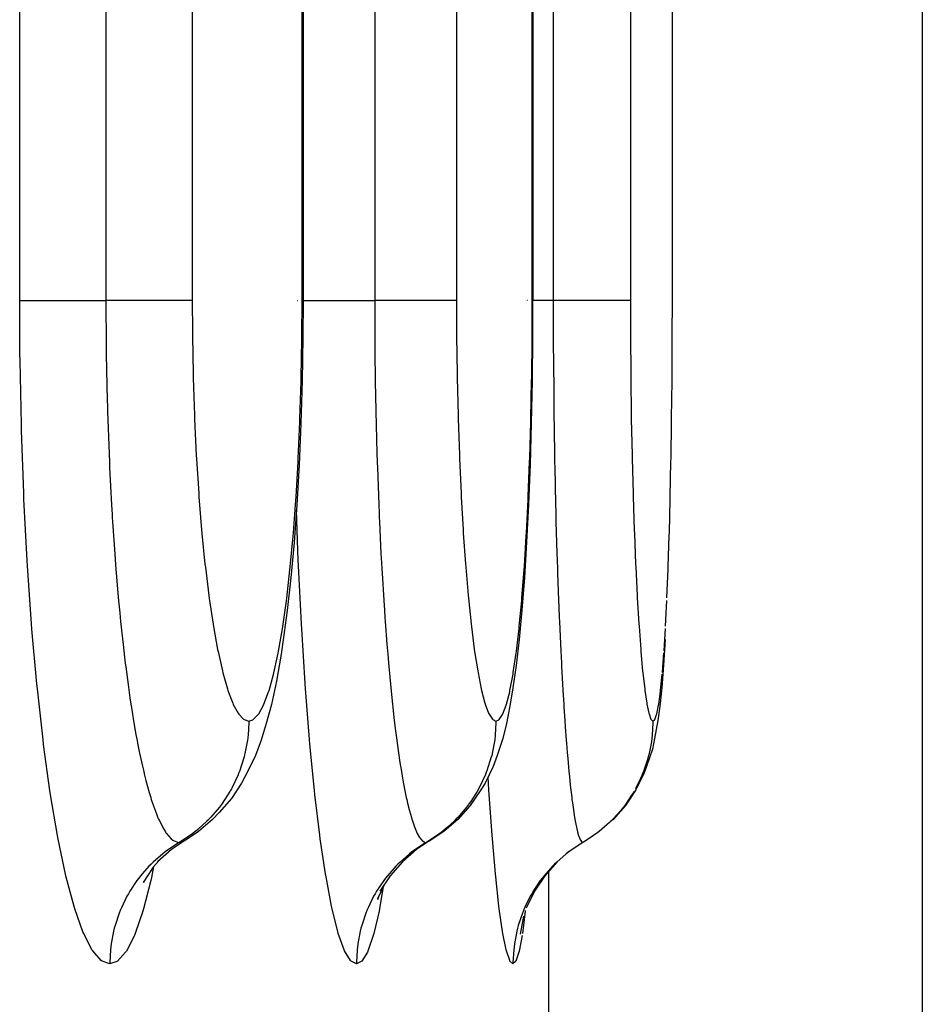
# Model space of a CAD drawing. Extents: x 24 to 1178, y -648 to 283.
# Drawn here: x 576 to 583, y -527 to -520 of the extents above; entities that cross this region are included whole.
import ezdxf

# ---------------------------------------------------------------- set-up
doc = ezdxf.new("R2010")
doc.units = 0
doc.linetypes.add('DASHED', pattern=[11.05, 8.7, -2.35])
doc.layers.get('0').update_dxf_attribs({"linetype": 'CONTINUOUS'})
doc.layers.add('NEVIDI', color=4, linetype='DASHED')

msp = doc.modelspace()

# ---------------------------------------------------------------- linework, layer by layer
at = {"color": 2}
for p, q in [((578.168744, -409.999998), (578.168744, -522.000008)), ((579.807487, -445.000009), (579.807487, -522.000009)), ((582.587302, -519.410871), (582.587302, -530.042122)), ((578.168744, -522.000008), (578.167401, -522.261146)), ((579.80665, -522.000009), (579.805756, -522.260614)), ((580.803143, -522.250118), (580.803587, -522.000006)), ((578.167401, -522.261146), (578.162259, -522.571974)), ((579.805756, -522.260614), (579.80232, -522.570884)), ((580.801442, -522.548013), (580.803045, -522.276211)), ((580.803045, -522.276211), (580.803143, -522.250118)), ((579.80232, -522.570884), (579.796364, -522.874282)), ((580.801236, -522.573479), (580.801442, -522.548013)), ((578.162259, -522.571974), (578.153346, -522.87585)), ((580.798489, -522.839277), (580.801236, -522.573479)), ((580.798174, -522.864187), (580.798489, -522.839277)), ((578.153346, -522.87585), (578.140632, -523.172785)), ((579.796364, -522.874282), (579.787856, -523.170645)), ((580.794262, -523.123727), (580.798174, -522.864187)), ((580.793835, -523.148023), (580.794262, -523.123727)), ((578.140632, -523.172785), (578.124266, -523.457927)), ((579.787856, -523.170645), (579.776882, -523.455608)), ((580.788791, -523.397396), (580.793835, -523.148023)), ((580.788263, -523.420339), (580.788791, -523.397396)), ((578.124266, -523.457927), (578.104536, -523.726285)), ((579.776882, -523.455608), (579.763631, -523.72384)), ((580.782158, -523.65504), (580.788263, -523.420339)), ((580.774349, -523.896746), (580.781529, -523.676575)), ((580.781529, -523.676575), (580.782158, -523.65504)), ((578.104536, -523.726285), (578.081449, -523.978014)), ((579.763631, -523.72384), (579.748099, -523.975494)), ((579.748099, -523.975494), (579.730304, -524.208879)), ((578.081449, -523.978014), (578.055076, -524.211209)), ((578.055076, -524.211209), (578.026048, -524.420223)), ((579.730304, -524.208879), (579.710662, -524.418212)), ((578.026048, -524.420223), (578.01119, -524.522835)), ((579.710662, -524.418212), (579.689216, -524.603122)), ((580.751311, -524.417314), (580.739947, -524.602349)), ((578.01119, -524.522835), (577.978291, -524.715209)), ((579.689216, -524.603122), (579.665935, -524.763292)), ((580.739947, -524.602349), (580.727526, -524.762667)), ((577.978291, -524.715209), (577.942676, -524.88173)), ((579.665935, -524.763292), (579.645885, -524.88024)), ((580.727526, -524.762667), (580.714282, -524.894542)), ((577.942676, -524.88173), (577.905133, -525.018405)), ((579.645885, -524.88024), (579.620256, -525.017442)), ((580.714282, -524.894542), (580.700346, -524.996915)), ((577.905133, -525.018405), (577.868534, -525.136716)), ((579.620256, -525.017442), (579.593466, -525.123957)), ((580.700346, -524.996915), (580.676706, -525.123694)), ((577.868534, -525.136716), (577.827912, -525.246952)), ((579.593466, -525.123957), (579.553799, -525.24633)), ((580.676706, -525.123694), (580.661459, -525.199541)), ((580.661459, -525.199541), (580.619682, -525.324855)), ((577.827912, -525.246952), (577.773022, -525.362745)), ((579.553799, -525.24633), (579.524755, -525.325)), ((577.773022, -525.362745), (577.729237, -525.443862)), ((579.524755, -525.325), (579.467278, -525.443534)), ((580.603177, -525.370472), (580.544087, -525.490619)), ((580.619682, -525.324855), (580.603177, -525.370472)), ((577.729237, -525.443862), (577.657135, -525.55346)), ((579.467278, -525.443534), (579.436176, -525.490653)), ((579.436176, -525.490653), (579.361982, -525.601722)), ((580.544087, -525.490619), (580.469316, -525.601686)), ((577.657135, -525.55346), (577.570633, -525.652142)), ((577.570633, -525.652142), (577.52284, -525.701806)), ((579.361982, -525.601722), (579.273503, -525.701728)), ((580.469316, -525.601686), (580.380257, -525.701691)), ((577.52284, -525.701806), (577.422372, -525.788912)), ((579.273503, -525.701728), (579.172304, -525.78883)), ((580.380257, -525.701691), (580.363348, -525.716162)), ((577.422372, -525.788912), (577.326637, -525.852705)), ((579.172304, -525.78883), (579.075923, -525.85263)), ((580.262728, -525.802097), (580.251242, -525.810532)), ((577.329936, -525.850497), (577.22968, -525.917682)), ((577.326637, -525.852705), (577.329936, -525.850497)), ((579.078137, -525.850474), (578.977199, -525.917656)), ((579.075923, -525.85263), (579.078137, -525.850474)), ((580.156971, -525.871116), (580.081278, -525.920672)), ((580.165675, -525.866025), (580.156971, -525.871116)), ((580.170025, -525.863496), (580.165675, -525.866025)), ((580.232189, -525.823983), (580.170025, -525.863496)), ((580.251242, -525.810532), (580.232189, -525.823983)), ((577.22968, -525.917682), (577.130378, -526.004741)), ((578.977199, -525.917656), (578.877148, -526.004713)), ((580.063576, -525.933033), (580.046864, -525.947489)), ((580.081278, -525.920672), (580.064007, -525.933415)), ((577.13686, -525.999058), (577.099464, -526.042093)), ((578.877148, -526.004713), (578.789729, -526.104444)), ((579.980726, -526.004699), (579.892707, -526.104429)), ((577.099464, -526.042093), (577.028378, -526.151023)), ((577.073056, -526.031616), (577.072219, -526.034336)), ((577.040303, -526.13275), (577.030123, -526.154363)), ((578.789729, -526.104444), (578.716466, -526.215036)), ((579.892707, -526.104429), (579.818844, -526.215019)), ((578.747367, -526.16839), (578.699139, -526.268552)), ((579.818844, -526.215019), (579.760499, -526.33452)), ((578.705927, -526.254454), (578.699315, -526.274964)), ((579.741396, -526.392797), (579.717519, -526.521574))]:
    msp.add_line(p, q, dxfattribs=at)
at = {"layer": 'NEVIDI', "color": 7, "linetype": 'CONTINUOUS'}
for p, q in [((576.146318, -522), (576.146318, -410)), ((576.761709, -410), (576.761709, -522)), ((577.377703, -410), (577.377703, -522)), ((578.161272, -522), (578.161272, -410)), ((578.679667, -445), (578.679667, -522)), ((579.263458, -445), (579.263458, -522)), ((579.804108, -522), (579.804108, -445)), ((579.953241, -480), (579.953241, -522)), ((580.503973, -480), (580.503973, -522)), ((580.803587, -522), (580.803587, -480)), ((576.148504, -522.382368), (576.146318, -522)), ((576.146318, -522), (576.162803, -522)), ((576.162803, -522), (576.165498, -522)), ((576.165498, -522), (576.170865, -522)), ((576.170865, -522), (576.198513, -522)), ((576.198513, -522), (576.206095, -522)), ((576.206095, -522), (576.214185, -522)), ((576.214185, -522), (576.248619, -522)), ((576.248619, -522), (576.263191, -522)), ((576.263191, -522), (576.273848, -522)), ((576.273848, -522), (576.312311, -522)), ((576.312311, -522), (576.335904, -522)), ((576.335904, -522), (576.348958, -522)), ((576.348958, -522), (576.388692, -522)), ((576.388692, -522), (576.422837, -522)), ((576.422837, -522), (576.438123, -522)), ((576.438123, -522), (576.476421, -522.000001)), ((576.476421, -522.000001), (576.52241, -522.000003)), ((576.52241, -522.000003), (576.539527, -522.000003)), ((576.539527, -522.000003), (576.574363, -522.000004)), ((576.574363, -522.000004), (576.632942, -522.000004)), ((576.632942, -522.000004), (576.651745, -522.000004)), ((576.651745, -522.000004), (576.680892, -522.000004)), ((576.680892, -522.000004), (576.752389, -522.000002)), ((576.752389, -522.000002), (576.761709, -522.000002)), ((576.765131, -521.999998), (576.761709, -521.999998)), ((576.761709, -522.000002), (576.763611, -522.323794)), ((576.843017, -521.999997), (576.765131, -521.999998)), ((576.854988, -521.999997), (576.843017, -521.999997)), ((576.873119, -521.999997), (576.854988, -521.999997)), ((576.949981, -521.999997), (576.873119, -521.999997)), ((576.957212, -521.999997), (576.949981, -521.999997)), ((576.974098, -521.999998), (576.957212, -521.999997)), ((577.048078, -521.999999), (576.974098, -521.999998)), ((577.051263, -521.999999), (577.048078, -521.999999)), ((577.066552, -521.999999), (577.051263, -521.999999)), ((577.135812, -522.000001), (577.066552, -521.999999)), ((577.135979, -522.000001), (577.135812, -522.000001)), ((577.149366, -522.000001), (577.135979, -522.000001)), ((577.209637, -522.000001), (577.149366, -522.000001)), ((577.212456, -522.000001), (577.209637, -522.000001)), ((577.221202, -522), (577.212456, -522.000001)), ((577.271721, -521.999998), (577.221202, -522)), ((577.276147, -521.999998), (577.271721, -521.999998)), ((577.281169, -521.999998), (577.276147, -521.999998)), ((577.321155, -521.999994), (577.281169, -521.999998)), ((577.326041, -521.999994), (577.321155, -521.999994)), ((577.328248, -521.999994), (577.326041, -521.999994)), ((577.35713, -521.999992), (577.328248, -521.999994)), ((577.361489, -521.999992), (577.35713, -521.999992)), ((577.36194, -521.999992), (577.361489, -521.999992)), ((577.377703, -521.999992), (577.36194, -521.999992)), ((577.377703, -521.999992), (577.378854, -522.221775)), ((578.129797, -522), (578.131089, -522)), ((578.159978, -522.250785), (578.161272, -522.000005)), ((578.162627, -522.000006), (578.161272, -522.000005)), ((578.168744, -522.000008), (578.162627, -522.000006)), ((578.168744, -522), (578.185718, -522)), ((578.185718, -522), (578.199193, -522)), ((578.199193, -522), (578.209094, -522)), ((578.209094, -522), (578.245099, -522)), ((578.245099, -522), (578.267354, -522)), ((578.267354, -522), (578.279714, -522)), ((578.279714, -522), (578.317505, -522)), ((578.317505, -522), (578.350156, -522)), ((578.350156, -522), (578.364819, -522)), ((578.364819, -522), (578.401663, -522.000001)), ((578.401663, -522.000001), (578.446089, -522.000003)), ((578.446089, -522.000003), (578.46267, -522.000003)), ((578.46267, -522.000003), (578.496484, -522.000004)), ((578.496484, -522.000004), (578.553536, -522.000004)), ((578.553536, -522.000004), (578.571895, -522.000004)), ((578.571895, -522.000004), (578.600395, -522.000004)), ((578.600395, -522.000004), (578.670507, -522.000002)), ((578.670507, -522.000002), (578.679667, -522.000002)), ((578.683111, -521.999998), (578.679667, -521.999998)), ((578.679667, -522.000002), (578.681016, -522.323098)), ((578.759357, -521.999997), (578.683111, -521.999998)), ((578.771081, -521.999997), (578.759357, -521.999997)), ((578.788878, -521.999997), (578.771081, -521.999997)), ((578.863595, -521.999997), (578.788878, -521.999997)), ((578.870805, -521.999997), (578.863595, -521.999997)), ((578.887094, -521.999998), (578.870805, -521.999997)), ((578.958736, -521.999999), (578.887094, -521.999998)), ((578.961807, -521.999999), (578.958736, -521.999999)), ((578.976519, -521.999999), (578.961807, -521.999999)), ((579.042919, -522.000001), (578.976519, -521.999999)), ((579.043079, -522.000001), (579.042919, -522.000001)), ((579.055814, -522.000001), (579.043079, -522.000001)), ((579.112919, -522.000001), (579.055814, -522.000001)), ((579.115472, -522.000001), (579.112919, -522.000001)), ((579.123798, -522), (579.115472, -522.000001)), ((579.170764, -521.999998), (579.123798, -522)), ((579.174844, -521.999998), (579.170764, -521.999998)), ((579.179464, -521.999998), (579.174844, -521.999998)), ((579.21573, -521.999994), (579.179464, -521.999998)), ((579.22017, -521.999994), (579.21573, -521.999994)), ((579.222132, -521.999994), (579.22017, -521.999994)), ((579.247138, -521.999992), (579.222132, -521.999994)), ((579.250781, -521.999992), (579.247138, -521.999992)), ((579.251149, -521.999992), (579.250781, -521.999992)), ((579.263458, -521.999992), (579.251149, -521.999992)), ((579.263458, -521.999992), (579.264271, -522.221747)), ((579.758679, -522.000003), (579.757445, -522.000003)), ((579.771833, -522.000004), (579.770775, -522.000004)), ((579.803242, -522.250387), (579.804108, -522.000006)), ((579.807487, -522.000009), (579.804998, -522.000007)), ((579.829943, -522.000004), (579.807487, -522.000004)), ((579.84783, -522.000004), (579.829943, -522.000004)), ((579.87564, -522.000004), (579.84783, -522.000004)), ((579.944257, -522.000002), (579.87564, -522.000004)), ((579.953241, -522.000002), (579.944257, -522.000002)), ((579.958853, -521.999998), (579.953241, -521.999998)), ((579.953241, -522.000002), (579.954047, -522.322527)), ((580.031232, -521.999997), (579.958853, -521.999998)), ((580.055274, -521.999997), (580.031232, -521.999997)), ((580.074544, -521.999997), (580.055274, -521.999997)), ((580.132745, -521.999997), (580.074544, -521.999997)), ((580.162602, -521.999998), (580.132745, -521.999997)), ((580.179765, -521.999998), (580.162602, -521.999998)), ((580.224533, -521.999999), (580.179765, -521.999998)), ((580.257846, -522), (580.224533, -521.999999)), ((580.272909, -522), (580.257846, -522)), ((580.305195, -522.000001), (580.272909, -522)), ((580.339482, -522.000001), (580.305195, -522.000001)), ((580.352144, -522.000001), (580.339482, -522.000001)), ((580.373501, -522.000001), (580.352144, -522.000001)), ((580.406116, -521.999999), (580.373501, -522.000001)), ((580.415989, -521.999999), (580.406116, -521.999999)), ((580.428398, -521.999998), (580.415989, -521.999999)), ((580.456344, -521.999995), (580.428398, -521.999998)), ((580.463294, -521.999995), (580.456344, -521.999995)), ((580.469069, -521.999994), (580.463294, -521.999995)), ((580.489382, -521.999992), (580.469069, -521.999994)), ((580.493255, -521.999992), (580.489382, -521.999992)), ((580.49485, -521.999992), (580.493255, -521.999992)), ((580.503973, -521.999992), (580.49485, -521.999992)), ((580.503973, -521.999992), (580.504463, -522.224546)), ((577.378854, -522.221775), (577.379174, -522.250923)), ((577.379174, -522.250923), (577.384069, -522.522711)), ((578.155027, -522.549359), (578.159695, -522.276859)), ((578.159695, -522.276859), (578.159978, -522.250785)), ((579.264271, -522.221747), (579.264492, -522.250376)), ((579.264492, -522.250376), (579.26794, -522.521782)), ((579.79993, -522.548408), (579.803053, -522.276481)), ((579.803053, -522.276481), (579.803242, -522.250387)), ((580.504463, -522.224546), (580.504581, -522.250294)), ((580.504581, -522.250294), (580.506634, -522.524241)), ((576.763611, -522.323794), (576.763906, -522.347893)), ((576.763906, -522.347893), (576.764327, -522.379657)), ((578.681016, -522.323098), (578.681231, -522.347718)), ((578.681231, -522.347718), (578.68152, -522.378436)), ((579.954047, -522.322527), (579.954178, -522.347639)), ((579.954178, -522.347639), (579.954311, -522.371368)), ((576.149037, -522.426267), (576.148504, -522.382368)), ((576.158086, -522.882894), (576.149037, -522.426267)), ((576.764327, -522.379657), (576.764382, -522.383625)), ((576.764382, -522.383625), (576.770985, -522.711352)), ((578.68152, -522.378436), (578.68157, -522.383414)), ((578.68157, -522.383414), (578.686251, -522.709743)), ((579.954311, -522.371368), (579.954381, -522.383225)), ((579.954381, -522.383225), (579.957182, -522.709005)), ((577.384069, -522.522711), (577.38478, -522.551025)), ((577.38478, -522.551025), (577.393398, -522.817601)), ((578.154429, -522.574842), (578.155027, -522.549359)), ((579.26794, -522.521782), (579.26844, -522.550002)), ((579.26844, -522.550002), (579.274518, -522.816559)), ((579.799529, -522.573879), (579.79993, -522.548408)), ((580.506634, -522.524241), (580.506899, -522.549651)), ((580.506899, -522.549651), (580.510512, -522.818892)), ((578.146449, -522.84123), (578.154429, -522.574842)), ((579.794189, -522.83981), (579.799529, -522.573879)), ((576.770985, -522.711352), (576.772198, -522.755912)), ((578.686251, -522.709743), (578.687138, -522.755538)), ((579.957182, -522.709005), (579.957721, -522.755367)), ((576.772198, -522.755912), (576.77263, -522.771174)), ((576.77263, -522.771174), (576.773189, -522.790434)), ((578.687138, -522.755538), (578.68737, -522.767043)), ((578.68737, -522.767043), (578.687844, -522.790031)), ((579.957721, -522.755367), (579.957757, -522.758368)), ((579.957757, -522.758368), (579.958144, -522.789843)), ((576.773189, -522.790434), (576.783774, -523.090854)), ((577.393398, -522.817601), (577.394507, -522.84551)), ((577.394507, -522.84551), (577.40663, -523.101937)), ((578.145537, -522.866162), (578.146449, -522.84123)), ((578.687844, -522.790031), (578.695325, -523.08844)), ((579.274518, -522.816559), (579.275291, -522.844154)), ((579.275291, -522.844154), (579.28383, -523.100438)), ((579.793577, -522.864752), (579.794189, -522.83981)), ((579.958144, -522.789843), (579.962606, -523.087189)), ((580.510512, -522.818892), (580.510918, -522.843551)), ((580.510918, -522.843551), (580.515991, -523.102818)), ((576.159272, -522.925896), (576.158086, -522.882894)), ((578.134204, -523.126507), (578.145537, -522.866162)), ((579.785988, -523.124536), (579.793577, -522.864752)), ((576.175215, -523.37477), (576.159272, -522.925896)), ((576.783774, -523.090854), (576.7865, -523.15502)), ((577.40663, -523.101937), (577.408108, -523.128781)), ((577.408108, -523.128781), (577.423678, -523.37526)), ((578.132966, -523.150911), (578.134204, -523.126507)), ((578.695325, -523.08844), (578.697121, -523.14807)), ((579.28383, -523.100438), (579.284873, -523.12731)), ((579.284873, -523.12731), (579.295824, -523.373444)), ((579.785167, -523.148645), (579.785988, -523.124536)), ((579.962606, -523.087189), (579.963494, -523.136806)), ((580.515991, -523.102818), (580.516531, -523.126561)), ((580.516531, -523.126561), (580.523025, -523.375662)), ((576.7865, -523.15502), (576.786569, -523.156582)), ((576.786569, -523.156582), (576.788078, -523.190443)), ((576.788078, -523.190443), (576.801638, -523.45671)), ((578.118446, -523.400402), (578.132966, -523.150911)), ((578.697121, -523.14807), (578.697368, -523.156007)), ((578.697368, -523.156007), (578.698441, -523.18986)), ((578.698441, -523.18986), (578.707992, -523.453888)), ((579.775406, -523.398388), (579.785167, -523.148645)), ((579.963494, -523.136806), (579.963844, -523.155742)), ((579.963844, -523.155742), (579.964484, -523.18955)), ((579.964484, -523.18955), (579.970152, -523.45246)), ((576.177058, -523.417061), (576.175215, -523.37477)), ((577.423678, -523.37526), (577.425524, -523.40103)), ((577.425524, -523.40103), (577.444526, -523.636823)), ((578.11693, -523.423342), (578.118446, -523.400402)), ((579.295824, -523.373444), (579.297127, -523.399278)), ((579.297127, -523.399278), (579.310487, -523.634911)), ((579.774387, -523.421324), (579.775406, -523.398388)), ((580.523025, -523.375662), (580.523698, -523.398471)), ((580.523698, -523.398471), (580.531597, -523.636898)), ((576.199732, -523.853337), (576.177058, -523.417061)), ((576.801638, -523.45671), (576.805716, -523.526637)), ((578.099446, -523.658223), (578.11693, -523.423342)), ((578.707992, -523.453888), (578.710584, -523.516704)), ((579.762638, -523.655988), (579.774387, -523.421324)), ((579.970152, -523.45246), (579.971366, -523.502138)), ((576.805716, -523.526637), (576.806888, -523.546056)), ((576.806888, -523.546056), (576.808912, -523.578924)), ((578.134469, -523.851792), (578.121327, -523.49789)), ((578.710584, -523.516704), (578.711809, -523.545376)), ((578.711809, -523.545376), (578.713247, -523.578234)), ((579.971366, -523.502138), (579.972452, -523.545064)), ((579.972452, -523.545064), (579.973308, -523.577915)), ((576.808912, -523.578924), (576.824445, -523.80767)), ((578.713247, -523.578234), (578.724141, -523.804318)), ((579.973308, -523.577915), (579.979749, -523.802701)), ((577.444526, -523.636823), (577.44672, -523.66119)), ((577.44672, -523.66119), (577.468636, -523.880257)), ((578.077223, -523.899987), (578.097656, -523.679726)), ((578.097656, -523.679726), (578.099446, -523.658223)), ((579.310487, -523.634911), (579.312034, -523.65934)), ((579.312034, -523.65934), (579.327439, -523.87849)), ((579.747666, -523.897789), (579.761429, -523.677554)), ((579.761429, -523.677554), (579.762638, -523.655988)), ((580.531597, -523.636898), (580.532395, -523.658504)), ((580.532395, -523.658504), (580.541457, -523.87987)), ((576.824445, -523.80767), (576.830307, -523.885125)), ((578.724141, -523.804318), (578.727702, -523.870949)), ((579.979749, -523.802701), (579.981335, -523.852962)), ((576.202173, -523.89356), (576.199732, -523.853337)), ((576.231025, -524.307563), (576.202173, -523.89356)), ((576.830307, -523.885125), (576.832618, -523.914556)), ((577.468636, -523.880257), (577.471131, -523.902769)), ((577.471131, -523.902769), (577.495767, -524.103958)), ((578.075146, -523.920151), (578.077223, -523.899987)), ((578.136212, -523.892033), (578.134469, -523.851792)), ((578.156787, -524.305826), (578.136212, -523.892033)), ((578.727702, -523.870949), (578.730079, -523.913788)), ((579.327439, -523.87849), (579.329192, -523.901014)), ((579.329192, -523.901014), (579.346481, -524.102223)), ((579.746292, -523.917564), (579.747666, -523.897789)), ((579.981335, -523.852962), (579.983318, -523.913433)), ((580.541457, -523.87987), (580.542375, -523.900169)), ((580.542375, -523.900169), (580.552526, -524.10373)), ((580.773616, -523.916927), (580.774349, -523.896746)), ((576.832618, -523.914556), (576.835079, -523.94524)), ((576.835079, -523.94524), (576.852173, -524.142524)), ((578.051836, -524.1241), (578.075146, -523.920151)), ((578.730079, -523.913788), (578.731844, -523.944779)), ((578.731844, -523.944779), (578.743775, -524.138999)), ((579.730524, -524.122031), (579.746292, -523.917564)), ((579.983318, -523.913433), (579.984348, -523.943907)), ((579.984348, -523.943907), (579.991396, -524.137315)), ((580.76536, -524.120997), (580.773616, -523.916927)), ((577.495767, -524.103958), (577.498539, -524.124484)), ((579.346481, -524.102223), (579.348433, -524.122833)), ((580.552526, -524.10373), (580.553525, -524.121939)), ((576.852173, -524.142524), (576.860235, -524.227322)), ((577.498539, -524.124484), (577.525837, -524.307639)), ((578.023901, -524.324941), (578.049531, -524.142297)), ((578.049531, -524.142297), (578.051836, -524.1241)), ((578.743775, -524.138999), (578.748461, -524.208971)), ((579.348433, -524.122833), (579.367567, -524.306086)), ((579.711613, -524.323114), (579.728961, -524.140293)), ((579.728961, -524.140293), (579.730524, -524.122031)), ((579.991396, -524.137315), (579.993368, -524.187383)), ((579.993368, -524.187383), (579.996367, -524.260559)), ((580.553525, -524.121939), (580.564729, -524.307585)), ((580.755376, -524.322308), (580.764542, -524.139177)), ((576.860235, -524.227322), (576.863638, -524.261746)), ((578.748461, -524.208971), (578.752081, -524.260931)), ((576.23399, -524.345002), (576.231025, -524.307563)), ((576.863638, -524.261746), (576.866525, -524.290357)), ((576.866525, -524.290357), (576.884142, -524.454151)), ((577.525837, -524.307639), (577.528893, -524.326209)), ((577.528893, -524.326209), (577.558437, -524.488454)), ((578.021378, -524.341144), (578.023901, -524.324941)), ((578.158899, -524.343245), (578.156787, -524.305826)), ((578.752081, -524.260931), (578.754131, -524.289589)), ((578.754131, -524.289589), (578.766398, -524.450779)), ((579.367567, -524.306086), (579.369716, -524.32475)), ((579.369716, -524.32475), (579.390402, -524.487203)), ((579.709901, -524.339361), (579.711613, -524.323114)), ((579.996367, -524.260559), (579.997581, -524.289236)), ((579.997581, -524.289236), (580.004765, -524.449084)), ((580.564729, -524.307585), (580.565825, -524.324075)), ((580.565825, -524.324075), (580.577874, -524.4885)), ((576.268685, -524.73416), (576.23399, -524.345002)), ((577.993465, -524.502312), (578.021378, -524.341144)), ((578.183598, -524.732226), (578.158899, -524.343245)), ((579.690963, -524.50073), (579.709901, -524.339361)), ((580.744412, -524.500052), (580.754466, -524.338625)), ((576.884142, -524.454151), (576.894656, -524.544057)), ((578.766398, -524.450779), (578.772308, -524.522748)), ((580.004765, -524.449084), (580.007134, -524.498403)), ((577.558437, -524.488454), (577.56168, -524.504497)), ((577.56168, -524.504497), (577.592847, -524.642913)), ((577.960532, -524.655846), (577.990722, -524.516511)), ((577.990722, -524.516511), (577.993465, -524.502312)), ((578.772308, -524.522748), (578.777666, -524.585153)), ((579.390402, -524.487203), (579.392677, -524.503317)), ((579.392677, -524.503317), (579.414475, -524.642014)), ((579.668555, -524.654576), (579.689091, -524.515013)), ((579.689091, -524.515013), (579.690963, -524.50073)), ((580.007134, -524.498403), (580.011469, -524.584805)), ((580.577874, -524.4885), (580.579027, -524.502731)), ((580.579027, -524.502731), (580.591664, -524.643127)), ((580.732439, -524.65403), (580.743416, -524.514341)), ((576.894656, -524.544057), (576.899778, -524.585959)), ((576.899778, -524.585959), (576.903064, -524.612228)), ((578.777666, -524.585153), (578.779992, -524.611453)), ((580.011469, -524.584805), (580.012839, -524.611116)), ((576.903064, -524.612228), (576.91985, -524.739429)), ((577.592847, -524.642913), (577.596276, -524.656492)), ((577.596276, -524.656492), (577.629072, -524.771315)), ((577.925829, -524.781869), (577.957654, -524.667611)), ((577.957654, -524.667611), (577.960532, -524.655846)), ((578.779992, -524.611453), (578.79163, -524.736361)), ((579.414475, -524.642014), (579.416871, -524.655617)), ((579.416871, -524.655617), (579.439769, -524.770717)), ((579.644854, -524.781043), (579.666548, -524.666646)), ((579.666548, -524.666646), (579.668555, -524.654576)), ((580.012839, -524.611116), (580.019615, -524.734938)), ((580.591664, -524.643127), (580.592877, -524.655184)), ((580.592877, -524.655184), (580.606081, -524.771672)), ((580.719678, -524.780718), (580.73136, -524.66613)), ((576.272273, -524.770101), (576.268685, -524.73416)), ((576.91985, -524.739429), (576.933314, -524.833762)), ((578.18615, -524.768154), (578.183598, -524.732226)), ((578.79163, -524.736361), (578.798936, -524.80955)), ((580.019615, -524.734938), (580.022375, -524.782542)), ((576.312741, -525.133681), (576.272273, -524.770101)), ((577.629072, -524.771315), (577.632658, -524.782303)), ((577.632658, -524.782303), (577.666894, -524.872677)), ((577.889665, -524.879689), (577.92283, -524.79122)), ((577.92283, -524.79122), (577.925829, -524.781869)), ((578.214918, -525.131845), (578.18615, -524.768154)), ((578.798936, -524.80955), (578.806237, -524.879017)), ((579.439769, -524.770717), (579.442271, -524.781738)), ((579.442271, -524.781738), (579.466119, -524.872317)), ((579.620083, -524.87924), (579.642754, -524.790647)), ((579.642754, -524.790647), (579.644854, -524.781043)), ((580.022375, -524.782542), (580.028239, -524.878701)), ((580.606081, -524.771672), (580.607342, -524.781445)), ((580.607342, -524.781445), (580.621025, -524.873135)), ((580.706263, -524.879012), (580.718568, -524.790133)), ((580.718568, -524.790133), (580.719678, -524.780718)), ((576.933314, -524.833762), (576.940218, -524.879716)), ((576.940218, -524.879716), (576.9439, -524.903585)), ((577.666894, -524.872677), (577.670584, -524.8809)), ((577.670584, -524.8809), (577.705355, -524.944572)), ((577.852008, -524.949268), (577.886538, -524.886673)), ((577.886538, -524.886673), (577.889665, -524.879689)), ((578.806237, -524.879017), (578.808781, -524.902397)), ((579.466119, -524.872317), (579.468696, -524.88059)), ((579.468696, -524.88059), (579.492851, -524.94439)), ((579.594235, -524.949057), (579.617929, -524.886281)), ((579.617929, -524.886281), (579.620083, -524.87924)), ((580.028239, -524.878701), (580.029728, -524.902098)), ((580.621025, -524.873135), (580.622309, -524.880429)), ((580.622309, -524.880429), (580.636063, -524.944884)), ((580.692162, -524.948938), (580.705097, -524.886027)), ((580.705097, -524.886027), (580.706263, -524.879012)), ((576.9439, -524.903585), (576.95942, -524.999552)), ((577.705355, -524.944572), (577.70909, -524.949958)), ((577.70909, -524.949958), (577.744281, -524.987107)), ((577.813227, -524.989519), (577.848754, -524.95384)), ((577.848754, -524.95384), (577.852008, -524.949268)), ((578.808781, -524.902397), (578.819527, -524.996757)), ((579.492851, -524.94439), (579.495457, -524.949814)), ((579.495457, -524.949814), (579.519862, -524.987065)), ((579.567524, -524.98948), (579.591992, -524.953657)), ((579.591992, -524.953657), (579.594235, -524.949057)), ((580.029728, -524.902098), (580.035942, -524.995504)), ((580.636063, -524.944884), (580.637378, -524.949756)), ((580.637378, -524.949756), (580.65118, -524.987314)), ((580.67748, -524.989458), (580.690933, -524.953551)), ((580.690933, -524.953551), (580.692162, -524.948938)), ((576.95942, -524.999552), (576.976209, -525.095486)), ((577.744281, -524.987107), (577.748066, -524.989653)), ((577.748066, -524.989653), (577.780684, -525)), ((577.780636, -525.009726), (577.775736, -525.099643)), ((577.780684, -525), (577.780636, -525.009726)), ((577.780684, -524.999999), (577.780781, -524.999999)), ((577.780781, -524.999999), (577.809844, -524.991583)), ((577.809844, -524.991583), (577.813227, -524.989519)), ((578.819527, -524.996757), (578.828424, -525.069772)), ((579.519862, -524.987065), (579.52249, -524.989624)), ((579.52249, -524.989624), (579.545061, -525)), ((579.545016, -525.009458), (579.54009, -525.099669)), ((579.545061, -524.999999), (579.545016, -525.009458)), ((579.545061, -524.999999), (579.565239, -524.991513)), ((579.565239, -524.991513), (579.567524, -524.98948)), ((580.035942, -524.995504), (580.039137, -525.040996)), ((580.65118, -524.987314), (580.652502, -524.989613)), ((580.652502, -524.989613), (580.665042, -525)), ((580.664986, -525.011682), (580.66007, -525.099669)), ((580.665054, -524.999999), (580.664986, -525.011682)), ((580.665042, -525), (580.665054, -525)), ((580.665054, -524.999999), (580.676219, -524.991496)), ((580.676219, -524.991496), (580.67748, -524.989458)), ((576.976209, -525.095486), (576.984076, -525.137822)), ((577.775736, -525.099643), (577.774044, -525.115401)), ((578.828424, -525.069772), (578.837156, -525.13725)), ((579.54009, -525.099669), (579.53874, -525.112377)), ((580.039137, -525.040996), (580.046287, -525.136993)), ((580.66007, -525.099669), (580.657479, -525.122828)), ((576.316843, -525.166831), (576.312741, -525.133681)), ((576.36216, -525.496621), (576.316843, -525.166831)), ((576.984076, -525.137822), (576.987972, -525.1582)), ((576.987972, -525.1582), (577.002097, -525.228975)), ((577.771276, -525.137305), (577.753528, -525.232409)), ((577.773174, -525.122714), (577.771276, -525.137305)), ((577.774044, -525.115401), (577.773174, -525.122714)), ((578.21783, -525.165004), (578.214918, -525.131845)), ((578.249978, -525.495003), (578.21783, -525.165004)), ((578.837156, -525.13725), (578.839902, -525.157663)), ((578.839902, -525.157663), (578.849595, -525.226752)), ((579.536113, -525.133652), (579.5178, -525.232357)), ((579.537507, -525.122828), (579.536113, -525.133652)), ((579.53874, -525.112377), (579.537507, -525.122828)), ((580.046287, -525.136993), (580.047884, -525.157388)), ((580.047884, -525.157388), (580.053453, -525.225695)), ((580.65406, -525.147886), (580.637717, -525.232357)), ((580.657263, -525.124566), (580.65406, -525.147886)), ((580.657479, -525.122828), (580.657263, -525.124566)), ((577.002097, -525.228975), (577.022219, -525.32184)), ((577.751355, -525.241404), (577.747977, -525.254714)), ((577.753528, -525.232409), (577.751355, -525.241404)), ((578.849595, -525.226752), (578.859963, -525.295828)), ((579.517159, -525.235037), (579.51221, -525.254714)), ((579.5178, -525.232357), (579.517159, -525.235037)), ((580.053453, -525.225695), (580.05701, -525.267142)), ((580.637717, -525.232357), (580.632112, -525.254714)), ((577.745809, -525.26288), (577.713909, -525.360732)), ((577.747977, -525.254714), (577.745809, -525.26288)), ((578.859963, -525.295828), (578.870253, -525.359719)), ((579.511873, -525.255997), (579.480456, -525.354266)), ((579.51221, -525.254714), (579.511873, -525.255997)), ((580.05701, -525.267142), (580.065495, -525.359532)), ((580.624731, -525.281275), (580.597765, -525.360809)), ((580.631087, -525.258577), (580.624731, -525.281275)), ((580.632112, -525.254714), (580.631087, -525.258577)), ((577.022219, -525.32184), (577.031133, -525.360159)), ((577.031133, -525.360159), (577.035279, -525.377416)), ((577.035279, -525.377416), (577.046962, -525.424161)), ((577.712865, -525.363442), (577.705382, -525.382216)), ((577.713909, -525.360732), (577.712865, -525.363442)), ((578.870253, -525.359719), (578.873164, -525.376986)), ((578.873164, -525.376986), (578.881137, -525.42251)), ((579.472684, -525.374211), (579.469427, -525.382216)), ((579.47796, -525.360809), (579.472684, -525.374211)), ((579.480456, -525.354266), (579.47796, -525.360809)), ((580.065495, -525.359532), (580.067178, -525.376802)), ((580.067178, -525.376802), (580.071719, -525.421761)), ((580.597765, -525.360809), (580.589208, -525.382216)), ((577.046962, -525.424161), (577.070678, -525.510833)), ((577.704692, -525.383893), (577.659237, -525.479524)), ((577.705382, -525.382216), (577.704692, -525.383893)), ((578.881137, -525.42251), (578.893149, -525.486343)), ((579.469427, -525.382216), (579.429398, -525.467729)), ((579.494724, -525.494306), (579.489188, -525.39835)), ((580.071719, -525.421761), (580.075633, -525.458581)), ((580.577503, -525.409405), (580.540998, -525.482691)), ((580.586896, -525.387767), (580.577503, -525.409405)), ((580.589208, -525.382216), (580.586896, -525.387767)), ((576.366675, -525.526219), (576.36216, -525.496621)), ((577.070678, -525.510833), (577.081162, -525.545778)), ((577.646218, -525.502815), (577.591335, -525.58774)), ((577.648611, -525.498642), (577.646218, -525.502815)), ((577.657474, -525.482765), (577.648611, -525.498642)), ((577.659237, -525.479524), (577.657474, -525.482765)), ((578.253177, -525.524618), (578.249978, -525.495003)), ((578.893149, -525.486343), (578.905332, -525.545483)), ((579.410003, -525.502815), (579.364518, -525.574169)), ((579.419178, -525.486631), (579.410003, -525.502815)), ((579.421352, -525.482691), (579.419178, -525.486631)), ((579.429398, -525.467729), (579.421352, -525.482691)), ((579.496614, -525.523942), (579.494724, -525.494306)), ((580.075633, -525.458581), (580.08569, -525.545353)), ((580.525563, -525.509729), (580.513301, -525.529899)), ((580.529617, -525.502815), (580.525563, -525.509729)), ((576.415799, -525.816186), (576.366675, -525.526219)), ((577.081162, -525.545778), (577.085514, -525.559697)), ((577.085514, -525.559697), (577.094204, -525.586476)), ((577.094204, -525.586476), (577.12151, -525.66209)), ((577.591335, -525.58774), (577.585414, -525.59587)), ((578.287936, -525.814835), (578.253177, -525.524618)), ((578.905332, -525.545483), (578.908399, -525.559508)), ((578.908399, -525.559508), (578.91426, -525.585359)), ((578.91426, -525.585359), (578.927853, -525.640652)), ((579.352062, -525.591597), (579.34893, -525.595859)), ((579.364518, -525.574169), (579.352062, -525.591597)), ((579.51707, -525.814238), (579.496614, -525.523942)), ((580.08569, -525.545353), (580.087445, -525.559356)), ((580.087445, -525.559356), (580.090749, -525.58483)), ((580.090749, -525.58483), (580.095007, -525.615964)), ((580.513301, -525.529899), (580.468373, -525.595859)), ((577.12151, -525.66209), (577.132801, -525.689663)), ((577.571519, -525.614301), (577.510272, -525.686314)), ((577.578298, -525.605419), (577.571519, -525.614301)), ((577.585414, -525.59587), (577.578298, -525.605419)), ((578.927853, -525.640652), (578.941427, -525.689489)), ((579.33497, -525.614298), (579.287112, -525.67149)), ((579.34893, -525.595859), (579.33497, -525.614298)), ((580.095007, -525.615964), (580.106303, -525.689395)), ((580.433288, -525.640499), (580.381256, -525.698254)), ((580.448189, -525.622172), (580.433288, -525.640499)), ((580.454374, -525.614298), (580.448189, -525.622172)), ((580.468373, -525.595859), (580.454374, -525.614298)), ((577.132801, -525.689663), (577.137345, -525.700165)), ((577.137345, -525.700165), (577.143106, -525.71299)), ((577.143106, -525.71299), (577.173732, -525.772222)), ((577.482666, -525.714677), (577.417393, -525.773641)), ((577.495179, -525.702099), (577.482666, -525.714677)), ((577.498892, -525.69828), (577.495179, -525.702099)), ((577.510272, -525.686314), (577.498892, -525.69828)), ((578.941427, -525.689489), (578.944604, -525.700016)), ((578.944604, -525.700016), (578.948457, -525.712332)), ((578.948457, -525.712332), (578.963447, -525.755594)), ((579.245729, -525.714676), (579.198259, -525.758387)), ((579.262057, -525.698254), (579.245729, -525.714676)), ((579.272556, -525.687278), (579.262057, -525.698254)), ((579.287112, -525.67149), (579.272556, -525.687278)), ((580.106303, -525.689395), (580.108113, -525.699941)), ((580.108113, -525.699941), (580.110267, -525.712065)), ((580.110267, -525.712065), (580.114788, -525.735989)), ((580.356237, -525.723046), (580.338972, -525.739171)), ((580.364883, -525.714676), (580.356237, -525.723046)), ((580.381256, -525.698254), (580.364883, -525.714676)), ((577.173732, -525.772222), (577.185694, -525.791361)), ((577.185694, -525.791361), (577.190264, -525.79809)), ((577.190264, -525.79809), (577.19283, -525.801728)), ((577.19283, -525.801728), (577.226515, -525.840144)), ((577.381271, -525.802086), (577.314351, -525.848167)), ((577.399582, -525.788006), (577.381271, -525.802086)), ((577.400408, -525.787354), (577.399582, -525.788006)), ((577.417393, -525.773641), (577.400408, -525.787354)), ((578.963447, -525.755594), (578.97829, -525.791285)), ((578.97829, -525.791285), (578.98147, -525.798024)), ((578.98147, -525.798024), (578.983138, -525.801431)), ((578.983138, -525.801431), (578.999312, -525.829905)), ((579.143859, -525.802097), (579.099216, -525.833604)), ((579.162285, -525.787986), (579.143859, -525.802097)), ((579.181858, -525.772231), (579.162285, -525.787986)), ((579.198259, -525.758387), (579.181858, -525.772231)), ((580.114788, -525.735989), (580.127197, -525.791252)), ((580.127197, -525.791252), (580.128989, -525.797985)), ((580.128989, -525.797985), (580.129907, -525.801311)), ((580.129907, -525.801311), (580.13459, -525.817)), ((580.281205, -525.787986), (580.262728, -525.802097)), ((580.338972, -525.739171), (580.281205, -525.787986)), ((576.420643, -525.841881), (576.415799, -525.816186)), ((576.473327, -526.092025), (576.420643, -525.841881)), ((577.27626, -525.871116), (577.201113, -525.920672)), ((577.226515, -525.840144), (577.23973, -525.850516)), ((577.23973, -525.850516), (577.243035, -525.852697)), ((577.243035, -525.852697), (577.244427, -525.853567)), ((577.244427, -525.853567), (577.279646, -525.865812)), ((577.284902, -525.866025), (577.27626, -525.871116)), ((577.279646, -525.865812), (577.284902, -525.866025)), ((577.289173, -525.86351), (577.284896, -525.866016)), ((577.284902, -525.866025), (577.326637, -525.852705)), ((577.295677, -525.859644), (577.289173, -525.86351)), ((577.314351, -525.848167), (577.295677, -525.859644)), ((578.291357, -525.840541), (578.287936, -525.814835)), ((578.328539, -526.091012), (578.291357, -525.840541)), ((579.038398, -525.871116), (578.962918, -525.920672)), ((578.999312, -525.829905), (579.015819, -525.8505)), ((579.015819, -525.8505), (579.01805, -525.852628)), ((579.01805, -525.852628), (579.019075, -525.853555)), ((579.019075, -525.853555), (579.035443, -525.863859)), ((579.035443, -525.863859), (579.047079, -525.866025)), ((579.047079, -525.866025), (579.038398, -525.871116)), ((579.051416, -525.863496), (579.047078, -525.866025)), ((579.047079, -525.866025), (579.075923, -525.85263)), ((579.081185, -525.845325), (579.051416, -525.863496)), ((579.099216, -525.833604), (579.081185, -525.845325)), ((579.519077, -525.839966), (579.51707, -525.814238)), ((579.5408, -526.090541), (579.519077, -525.839966)), ((580.13459, -525.817), (580.148279, -525.850494)), ((580.148279, -525.850494), (580.149509, -525.852596)), ((580.149509, -525.852596), (580.150099, -525.853549)), ((580.150099, -525.853549), (580.154365, -525.859416)), ((580.154365, -525.859416), (580.165675, -525.866025)), ((577.183966, -525.933415), (577.166925, -525.94666)), ((577.201113, -525.920672), (577.183966, -525.933415)), ((578.945695, -525.933415), (578.928599, -525.946643)), ((578.962918, -525.920672), (578.945695, -525.933415)), ((580.064007, -525.933415), (580.046864, -525.946643)), ((577.098915, -526.005934), (577.08359, -526.020885)), ((577.166925, -525.94666), (577.098915, -526.005934)), ((578.860271, -526.00593), (578.844873, -526.020885)), ((578.928599, -525.946643), (578.860271, -526.00593)), ((579.978343, -526.00593), (579.962903, -526.020885)), ((580.046864, -525.946643), (579.978343, -526.00593)), ((577.068557, -526.0362), (577.009047, -526.104054)), ((577.08359, -526.020885), (577.068557, -526.0362)), ((577.100998, -526.038545), (577.085957, -526.115632)), ((578.829773, -526.0362), (578.77, -526.104054)), ((578.844873, -526.020885), (578.829773, -526.0362)), ((579.947761, -526.0362), (579.887819, -526.104054)), ((579.919042, -526.074589), (579.919042, -528.037011)), ((579.962903, -526.020885), (579.947761, -526.0362)), ((576.47846, -526.113728), (576.473327, -526.092025)), ((576.534376, -526.322715), (576.47846, -526.113728)), ((576.982904, -526.138208), (576.932828, -526.213537)), ((576.995845, -526.120921), (576.982904, -526.138208)), ((577.009047, -526.104054), (576.995845, -526.120921)), ((577.081217, -526.137061), (577.029728, -526.340544)), ((577.085957, -526.115632), (577.081217, -526.137061)), ((578.332157, -526.112754), (578.328539, -526.091012)), ((578.371484, -526.321994), (578.332157, -526.112754)), ((578.743762, -526.138178), (578.693446, -526.213531)), ((578.756739, -526.120921), (578.743762, -526.138178)), ((578.749237, -526.134161), (578.748987, -526.135832)), ((578.77, -526.104054), (578.756739, -526.120921)), ((579.542907, -526.1123), (579.5408, -526.090541)), ((579.565699, -526.321659), (579.542907, -526.1123)), ((579.861509, -526.138178), (579.811052, -526.213531)), ((579.874522, -526.120921), (579.861509, -526.138178)), ((579.887819, -526.104054), (579.874522, -526.120921)), ((576.932828, -526.213537), (576.921963, -526.232051)), ((578.693446, -526.213531), (578.682529, -526.232051)), ((578.741227, -526.181143), (578.714086, -526.339606)), ((579.811052, -526.213531), (579.800104, -526.232051)), ((576.911494, -526.250804), (576.871834, -526.332231)), ((576.921963, -526.232051), (576.911494, -526.250804)), ((578.672017, -526.250797), (578.632193, -526.332197)), ((578.682529, -526.232051), (578.672017, -526.250797)), ((579.789562, -526.250797), (579.749626, -526.332197)), ((579.800104, -526.232051), (579.789562, -526.250797)), ((576.539816, -526.340488), (576.534376, -526.322715)), ((576.597632, -526.503326), (576.539816, -526.340488)), ((576.863475, -526.352143), (576.855591, -526.372107)), ((576.871834, -526.332231), (576.863475, -526.352143)), ((577.024667, -526.357842), (576.969935, -526.517104)), ((577.029728, -526.340544), (577.024667, -526.357842)), ((578.375304, -526.339792), (578.371484, -526.321994)), ((578.415907, -526.503142), (578.375304, -526.339792)), ((578.623782, -526.352143), (578.615863, -526.372107)), ((578.632193, -526.332197), (578.623782, -526.352143)), ((578.710644, -526.356956), (578.673361, -526.516544)), ((578.714086, -526.339606), (578.710644, -526.356956)), ((579.567903, -526.339468), (579.565699, -526.321659)), ((579.591191, -526.502712), (579.567903, -526.339468)), ((579.741191, -526.352143), (579.73325, -526.372107)), ((579.75401, -526.356541), (579.734116, -526.516314)), ((579.749626, -526.332197), (579.741191, -526.352143)), ((579.754384, -526.352975), (579.75401, -526.356541)), ((576.855591, -526.372107), (576.827079, -526.45801)), ((578.615863, -526.372107), (578.587224, -526.45801)), ((579.73325, -526.372107), (579.704531, -526.45801)), ((576.603192, -526.516559), (576.597632, -526.503326)), ((576.816267, -526.499663), (576.79937, -526.58872)), ((576.821445, -526.478796), (576.816267, -526.499663)), ((576.827079, -526.45801), (576.821445, -526.478796)), ((578.419719, -526.516125), (578.415907, -526.503142)), ((578.576365, -526.499658), (578.559395, -526.588694)), ((578.581564, -526.478796), (578.576365, -526.499658)), ((578.587224, -526.45801), (578.581564, -526.478796)), ((579.593415, -526.515975), (579.591191, -526.502712)), ((579.693641, -526.499658), (579.676624, -526.588694)), ((579.698856, -526.478796), (579.693641, -526.499658)), ((579.704531, -526.45801), (579.698856, -526.478796)), ((576.662222, -526.632063), (576.603192, -526.516559)), ((576.964599, -526.530046), (576.907816, -526.641569)), ((576.969935, -526.517104), (576.964599, -526.530046)), ((578.460964, -526.631877), (578.419719, -526.516125)), ((578.669716, -526.529523), (578.630845, -526.641339)), ((578.673361, -526.516544), (578.669716, -526.529523)), ((579.61688, -526.631794), (579.593415, -526.515975)), ((579.73216, -526.5293), (579.711172, -526.641229)), ((576.667911, -526.640838), (576.662222, -526.632063)), ((576.728154, -526.708853), (576.667911, -526.640838)), ((576.794151, -526.631547), (576.78917, -526.721958)), ((576.796521, -526.6102), (576.794151, -526.631547)), ((576.79937, -526.58872), (576.796521, -526.6102)), ((576.907816, -526.641569), (576.902346, -526.649867)), ((578.46493, -526.640668), (578.460964, -526.631877)), ((578.506854, -526.708821), (578.46493, -526.640668)), ((578.554149, -526.631547), (578.549146, -526.721958)), ((578.556529, -526.6102), (578.554149, -526.631547)), ((578.559395, -526.588694), (578.556529, -526.6102)), ((578.630845, -526.641339), (578.627093, -526.649657)), ((579.619126, -526.640592), (579.61688, -526.631794)), ((579.642736, -526.708795), (579.619126, -526.640592)), ((579.671364, -526.631547), (579.666347, -526.721958)), ((579.67375, -526.6102), (579.671364, -526.631547)), ((579.676624, -526.588694), (579.67375, -526.6102)), ((579.711172, -526.641229), (579.709133, -526.649556)), ((576.733913, -526.713008), (576.728154, -526.708853)), ((576.789118, -526.732051), (576.733913, -526.713008)), ((576.838494, -526.71673), (576.789118, -526.732051)), ((576.844015, -526.713079), (576.838494, -526.71673)), ((576.902346, -526.649867), (576.844015, -526.713079)), ((578.510856, -526.712987), (578.506854, -526.708821)), ((578.549095, -526.732051), (578.510856, -526.712987)), ((578.583178, -526.716694), (578.549095, -526.732051)), ((578.586982, -526.713035), (578.583178, -526.716694)), ((578.627093, -526.649657), (578.586982, -526.713035)), ((579.644977, -526.712962), (579.642736, -526.708795)), ((579.666296, -526.732051), (579.644977, -526.712962)), ((579.685083, -526.716738), (579.666296, -526.732051)), ((579.687217, -526.713002), (579.685083, -526.716738)), ((579.709133, -526.649556), (579.687217, -526.713002)), ((576.78917, -526.721958), (576.789119, -526.732051)), ((578.549146, -526.721958), (578.549095, -526.732051)), ((579.666347, -526.721958), (579.666296, -526.732051))]:
    msp.add_line(p, q, dxfattribs=at)

doc.saveas('drawing.dxf')
